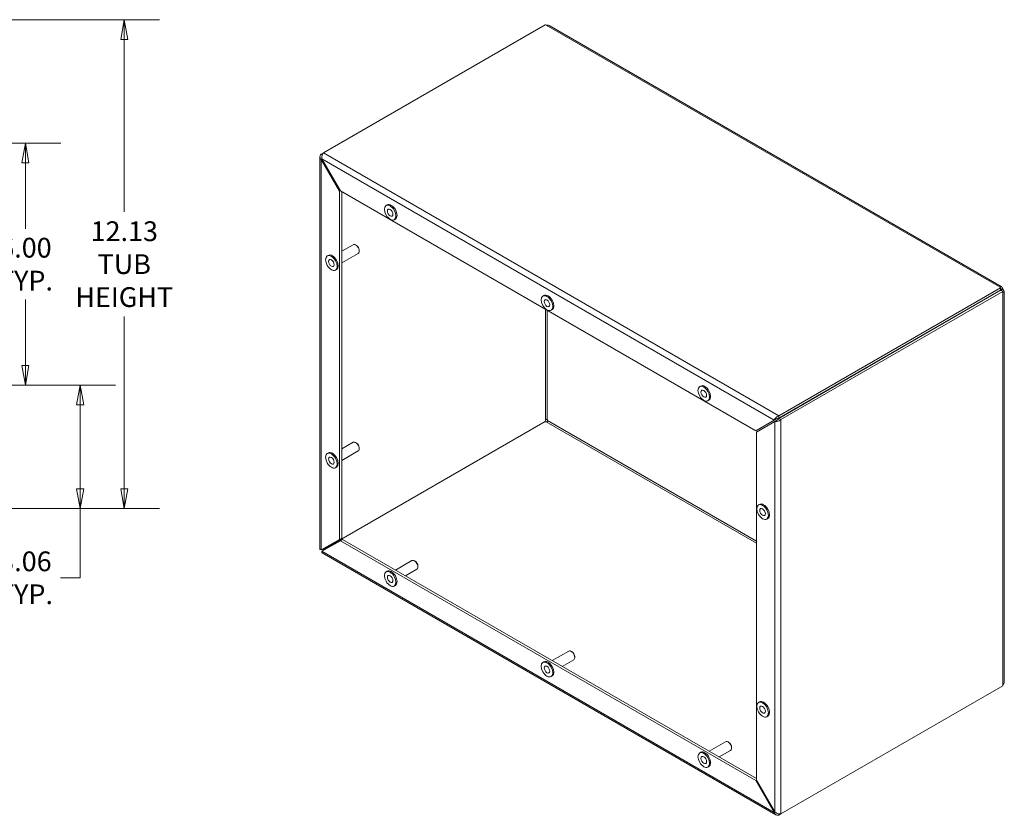
# Model space of a CAD drawing. Units: inches. Extents: x 6 to 115, y 5 to 70.
# Drawn here: x 91 to 115, y 26 to 46 of the extents above; entities that cross this region are included whole.
import ezdxf

# ---------------------------------------------------------------- set-up
doc = ezdxf.new("R2010")
doc.units = ezdxf.units.IN
doc.header["$LTSCALE"] = 7
doc.header["$MEASUREMENT"] = 0
doc.layers.get('0').update_dxf_attribs({"lineweight": 0})
for name, color, linetype, lineweight in [('Dimension (ANSI)', 7, 'Continuous', 5), ('Visible (ANSI)', 7, 'Continuous', 5), ('Visible Narrow (ANSI)', 7, 'Continuous', 5)]:
    doc.layers.add(name, color=color, linetype=linetype, lineweight=lineweight)
doc.styles.add('ROMANS', font='tahoma.ttf')
doc.dimstyles.new('Default (ANSI)', dxfattribs={"dimscale": 7, "dimtxt": 0.07, "dimasz": 0.07, "dimexe": 0.125, "dimexo": 0.0625, "dimgap": 0.031496, "dimtad": 0, "dimtih": 1, "dimtoh": 1, "dimrnd": 1e-08, "dimzin": 0, "dimdsep": 46, "dimtxsty": 'ROMANS', "dimblk": 'Filled-1', "dimcen": 0.09, "dimdle": 0.393701, "dimclrd": 256, "dimclre": 256, "dimclrt": 256, "dimadec": 0, "dimazin": 0, "dimtfac": 0.928571, "dimtofl": 0, "dimtmove": 0, "dimatfit": 3, "dimfxl": 1, "dimtolj": 1, "dimtzin": 0, "dimlwd": -1, "dimlwe": -1, "dimarcsym": 0})

# ---------------------------------------------------------------- blocks, each defined once
blk = doc.blocks.new('Filled-1')
at = {"color": 0}
for p, q in [((0, 0), (-1, 0.179)), ((-1, 0.179), (-1, -0.179)), ((-1, 0), (0, 0)), ((-1, -0.179), (0, 0))]:
    blk.add_line(p, q, dxfattribs=at)
at = {"color": 0, "flags": 128}
blk.add_lwpolyline([(-1, -0.179), (0, 0), (-1, 0.179), (-1, -0.179)], dxfattribs=at)
at = {"color": 0}
blk.add_solid([(-1, -0.179), (0, 0), (-1, 0.179), (-1, -0.179)], dxfattribs=at)
blk = doc.blocks.new('*D14')
at = {"layer": 'Defpoints', "color": 0, "transparency": 16777216}
for p in [(81.842, 36.786), (92.573, 36.786), (82.267, 33.724)]:
    blk.add_point(p, dxfattribs=at)
at = {"layer": 'Dimension (ANSI)', "transparency": 16777216}
for p, q in [((82.28, 36.786), (93.448, 36.786)), ((92.573, 36.296), (92.573, 34.214)), ((82.705, 33.724), (93.448, 33.724)), ((92.573, 33.724), (92.573, 32.008)), ((92.573, 32.008), (92.083, 32.008))]:
    blk.add_line(p, q, dxfattribs=at)
at = {"layer": 'Dimension (ANSI)', "transparency": 16777216, "xscale": 0.4900000020861626, "yscale": 0.4900000020861626, "zscale": 0.4900000020861626}
for p, rotation in [((92.573, 36.786), 90), ((92.573, 33.724), 270)]:
    blk.add_blockref('Filled-1', p, dxfattribs=dict(at, rotation=rotation))
at = {"layer": 'Dimension (ANSI)', "transparency": 16777216, "insert": (91.216, 32.008), "char_height": 0.49, "attachment_point": 5, "style": 'ROMANS'}
blk.add_mtext('\\A1;\\fTahoma|b0|i0;\\H0.4900;3.06\\P\\fTahoma|b0|i0;\\H0.4900;TYP.', dxfattribs=at)
blk = doc.blocks.new('*D15')
at = {"layer": 'Defpoints', "color": 0, "transparency": 16777216}
for p in [(81.842, 42.786), (81.842, 36.786), (91.216, 36.786)]:
    blk.add_point(p, dxfattribs=at)
at = {"layer": 'Dimension (ANSI)', "transparency": 16777216}
for p, q in [((82.28, 42.786), (92.091, 42.786)), ((91.216, 42.296), (91.216, 40.665)), ((91.216, 37.276), (91.216, 38.907)), ((82.28, 36.786), (92.091, 36.786))]:
    blk.add_line(p, q, dxfattribs=at)
at = {"layer": 'Dimension (ANSI)', "transparency": 16777216, "xscale": 0.4900000020861626, "yscale": 0.4900000020861626, "zscale": 0.4900000020861626}
for p, rotation in [((91.216, 42.786), 90), ((91.216, 36.786), 270)]:
    blk.add_blockref('Filled-1', p, dxfattribs=dict(at, rotation=rotation))
at = {"layer": 'Dimension (ANSI)', "transparency": 16777216, "insert": (91.216, 39.786), "char_height": 0.49, "attachment_point": 5, "style": 'ROMANS'}
blk.add_mtext('\\A1;\\fTahoma|b0|i0;\\H0.4900;6.00\\P\\fTahoma|b0|i0;\\H0.4900;TYP.', dxfattribs=at)
blk = doc.blocks.new('*D21')
at = {"layer": 'Defpoints', "color": 0, "transparency": 16777216}
for p in [(82.267, 45.849), (82.267, 33.724), (93.667, 33.724)]:
    blk.add_point(p, dxfattribs=at)
at = {"layer": 'Dimension (ANSI)', "transparency": 16777216}
for p, q in [((82.705, 45.849), (94.542, 45.849)), ((93.667, 45.359), (93.667, 41.082)), ((93.667, 34.214), (93.667, 38.49)), ((82.705, 33.724), (94.542, 33.724))]:
    blk.add_line(p, q, dxfattribs=at)
at = {"layer": 'Dimension (ANSI)', "transparency": 16777216, "xscale": 0.4900000020861626, "yscale": 0.4900000020861626, "zscale": 0.4900000020861626}
for p, rotation in [((93.667, 45.849), 90), ((93.667, 33.724), 270)]:
    blk.add_blockref('Filled-1', p, dxfattribs=dict(at, rotation=rotation))
at = {"layer": 'Dimension (ANSI)', "transparency": 16777216, "insert": (93.667, 39.786), "char_height": 0.49, "attachment_point": 5, "style": 'ROMANS'}
blk.add_mtext('\\A1;\\fTahoma|b0|i0;\\H0.4900;12.13\\P\\fTahoma|b0|i0;\\H0.4900;TUB\\P\\fTahoma|b0|i0;\\H0.4900;HEIGHT', dxfattribs=at)

msp = doc.modelspace()

# ---------------------------------------------------------------- linework, layer by layer
at = {"layer": 'Visible (ANSI)'}
for p, q in [((98.60436, 42.54601), (104.10472, 45.72165)), ((104.20607, 45.70755), (115.42036, 39.23298)), ((98.60436, 42.54601), (98.55153, 42.51551)), ((98.55153, 42.51551), (98.57842, 42.49998)), ((98.5207, 32.71766), (98.5207, 42.44939)), ((98.57003, 42.39395), (98.55153, 42.38327)), ((98.55153, 42.38327), (99.00744, 41.59362)), ((99.02594, 41.6043), (98.57003, 42.39395)), ((99.02594, 41.6043), (99.00744, 41.59362)), ((99.00744, 41.59362), (99.00744, 32.96106)), ((109.33037, 35.65503), (99.02594, 41.6043)), ((99.05976, 41.58477), (99.05976, 32.99128)), ((100.1607, 41.23944), (100.18757, 41.25496)), ((100.3637, 40.88784), (100.39057, 40.90335)), ((99.05976, 40.10435), (99.34354, 40.26819)), ((99.05976, 39.81798), (99.46754, 40.05341)), ((99.42675, 40.2498), (99.40554, 40.26204)), ((99.49322, 40.13467), (99.49322, 40.11018)), ((98.70229, 39.98918), (98.72916, 40.0047)), ((98.90529, 39.63758), (98.93216, 39.65309)), ((115.40117, 39.19964), (109.9008, 36.024)), ((115.40117, 39.13922), (109.9008, 35.96358)), ((115.40167, 39.13835), (109.9013, 35.96271)), ((109.95363, 35.9325), (115.45399, 39.10814)), ((115.40117, 39.13922), (115.40117, 39.19964)), ((115.40117, 39.1501), (115.42241, 39.16237)), ((115.45399, 39.10814), (115.40167, 39.13835)), ((115.4111, 39.13291), (115.43233, 39.14517)), ((115.42241, 39.16237), (115.45171, 39.17928)), ((115.43233, 39.14517), (115.46164, 39.16209)), ((115.49246, 39.10809), (115.49246, 29.42493)), ((104.04979, 38.99408), (104.07666, 39.00959)), ((104.25279, 38.64247), (104.27966, 38.65798)), ((107.93887, 36.74871), (107.96574, 36.76423)), ((108.14187, 36.39711), (108.16874, 36.41262)), ((109.78628, 35.91825), (109.33037, 35.65503)), ((109.83518, 35.94648), (109.78628, 35.91825)), ((109.85368, 35.91443), (109.80478, 35.8862)), ((109.9008, 36.024), (109.9008, 35.96358)), ((109.9013, 35.96271), (109.95363, 35.9325)), ((104.10422, 35.88291), (98.60386, 32.70727)), ((104.10472, 35.88205), (98.60436, 32.70641)), ((109.34887, 35.62299), (109.80478, 35.8862)), ((109.34887, 26.99043), (109.34887, 35.62299)), ((99.05976, 35.20537), (99.34354, 35.36921)), ((99.42675, 35.35082), (99.40554, 35.36306)), ((99.49322, 35.23569), (99.49322, 35.2112)), ((98.70229, 35.0902), (98.72916, 35.10572)), ((99.05976, 34.919), (99.46754, 35.15443)), ((98.90529, 34.7386), (98.93216, 34.75411)), ((109.39728, 33.81443), (109.42415, 33.82994)), ((109.60028, 33.46282), (109.62715, 33.47833)), ((99.05976, 32.99128), (99.00744, 32.96106)), ((99.00744, 32.96106), (98.55153, 32.69785)), ((98.57003, 32.6658), (99.02594, 32.92902)), ((99.07826, 32.95923), (99.02594, 32.92902)), ((99.02594, 32.92902), (109.33037, 26.97975)), ((99.07826, 32.95923), (109.34887, 27.02949)), ((109.82813, 26.13034), (98.57178, 32.6292)), ((98.60386, 32.70727), (98.60043, 32.70925)), ((98.60436, 32.70245), (98.60436, 32.70641)), ((100.39417, 32.19949), (100.80195, 32.43492)), ((100.88516, 32.41653), (100.86395, 32.42878)), ((100.95163, 32.30141), (100.95163, 32.27691)), ((100.1607, 32.15592), (100.18757, 32.17143)), ((100.64217, 32.05631), (100.92595, 32.22015)), ((100.3637, 31.80431), (100.39057, 31.81983)), ((104.28326, 29.95413), (104.69103, 30.18956)), ((104.77425, 30.17117), (104.75303, 30.18341)), ((104.84071, 30.05604), (104.84071, 30.03155)), ((104.04979, 29.91055), (104.07666, 29.92607)), ((104.53126, 29.81094), (104.81503, 29.97478)), ((104.25279, 29.55895), (104.27966, 29.57446)), ((115.45399, 29.33012), (109.95363, 26.15448)), ((109.39728, 28.91545), (109.42415, 28.93096)), ((109.60028, 28.56384), (109.62715, 28.57935)), ((108.17235, 27.70876), (108.58012, 27.94419)), ((108.66333, 27.9258), (108.64212, 27.93805)), ((107.93887, 27.66519), (107.96574, 27.6807)), ((108.42035, 27.56558), (108.70412, 27.72942)), ((108.7298, 27.81068), (108.7298, 27.78618)), ((108.14187, 27.31358), (108.16874, 27.32909)), ((109.34887, 26.99043), (109.33037, 26.97975)), ((109.33037, 26.97975), (109.78628, 26.1901)), ((109.80478, 26.20078), (109.34887, 26.99043)), ((109.80478, 26.20078), (109.78628, 26.1901)), ((109.9008, 26.15503), (109.9008, 26.12398)), ((109.9008, 26.12398), (109.95363, 26.15448))]:
    msp.add_line(p, q, dxfattribs=at)
for centre, major_axis, start_param, end_param in [((104.14547, 45.75451), (-0.07, 0), 0.94949476, 1.37312203), ((100.28907, 41.07915), (0.1015, -0.1758), 0, 3.14159263), ((99.40554, 40.1608), (-0.062, 0.10739), 3.14159265, 6.28318531), ((99.42675, 40.17305), (-0.047, 0.08141), 3.92699082, 5.49778714), ((98.83066, 39.82889), (0.1015, -0.1758), 0, 3.14159265), ((115.45809, 39.22317), (-0.07, 0), 0.19767429, 0.62130157), ((115.43899, 39.16048), (-0.035, 0.06062), 1.48647014, 1.65512252), ((115.49132, 39.19069), (0.035, -0.06062), 4.5701022, 4.85467576), ((115.50283, 39.14567), (-0.035, -0.06062), 5.66188374, 6.08551101), ((104.17816, 38.83379), (0.1015, -0.1758), 0, 3.14159263), ((108.06724, 36.58842), (0.1015, -0.1758), 0, 3.14159265), ((104.15306, 35.90177), (0.035, 0.06062), 1.76847062, 2.19209789), ((104.12638, 35.89512), (0.035, -0.06062), 1.42850955, 1.71308311), ((104.14547, 35.91491), (-0.07, 0), 0.94949476, 1.37312203), ((99.40554, 35.26182), (-0.062, 0.10739), 3.14159265, 6.28318531), ((99.42675, 35.27407), (-0.047, 0.08141), 3.92699082, 5.49778714), ((98.83066, 34.92991), (0.1015, -0.1758), 0, 3.14159265), ((109.52565, 33.65414), (0.1015, -0.1758), 0, 3.14159265), ((100.86395, 32.32753), (-0.062, 0.10739), 3.14159265, 6.28318531), ((100.88516, 32.33978), (-0.047, 0.08141), 3.92699082, 5.49778714), ((100.28907, 31.99563), (0.1015, -0.1758), 0, 3.14159263), ((104.75303, 30.08217), (-0.062, 0.10739), 3.14159265, 6.28318531), ((104.77425, 30.09442), (-0.047, 0.08141), 3.92699082, 5.49778714), ((104.17816, 29.75026), (0.1015, -0.1758), 0, 3.14159263), ((115.50283, 29.34897), (0.035, 0.06062), 1.76847062, 2.19209789), ((109.52565, 28.75516), (0.1015, -0.1758), 0, 3.14159265), ((108.64212, 27.8368), (-0.062, 0.10739), 3.14159265, 6.28318531), ((108.66333, 27.84905), (-0.047, 0.08141), 3.92699082, 5.49778714), ((108.06724, 27.5049), (0.1015, -0.1758), 0, 3.14159263)]:
    msp.add_ellipse(centre, major_axis=major_axis, ratio=0.57735027, start_param=start_param, end_param=end_param, dxfattribs=at)
for centre, major_axis in [((100.2622, 41.06364), (0.1015, -0.1758)), ((100.2622, 41.06364), (0.049, -0.08487)), ((98.80379, 39.81338), (0.1015, -0.1758)), ((98.80379, 39.81338), (0.049, -0.08487)), ((104.15129, 38.81827), (0.1015, -0.1758)), ((104.15129, 38.81827), (0.049, -0.08487)), ((108.04037, 36.57291), (0.1015, -0.1758)), ((108.04037, 36.57291), (0.049, -0.08487)), ((98.80379, 34.9144), (0.1015, -0.1758)), ((98.80379, 34.9144), (0.049, -0.08487)), ((109.49878, 33.63862), (0.1015, -0.1758)), ((109.49878, 33.63862), (0.049, -0.08487)), ((100.2622, 31.98012), (0.1015, -0.1758)), ((100.2622, 31.98012), (0.049, -0.08487)), ((104.15129, 29.73475), (0.1015, -0.1758)), ((104.15129, 29.73475), (0.049, -0.08487)), ((109.49878, 28.73964), (0.1015, -0.1758)), ((109.49878, 28.73964), (0.049, -0.08487)), ((108.04037, 27.48938), (0.1015, -0.1758)), ((108.04037, 27.48938), (0.049, -0.08487))]:
    msp.add_ellipse(centre, major_axis=major_axis, ratio=0.57735027, dxfattribs=at)
for points, knots in [([(104.20606, 45.70751), (104.19235, 45.71519), (104.17123, 45.7164), (104.15119, 45.71566), (104.14452, 45.71541), (104.13796, 45.71505), (104.13172, 45.71488)], [0.116521848, 0.116521848, 0.116521848, 0.116521848, 0.766632002, 0.766632002, 0.766632002, 0.983072458, 0.983072458, 0.983072458, 0.983072458]), ([(98.55153, 42.51551), (98.52436, 42.48906), (98.514, 42.45363), (98.52571, 42.42174), (98.5308, 42.40789), (98.53973, 42.39476), (98.55153, 42.38327)], [0, 0, 0, 0, 1.09505807, 1.09505807, 1.09505807, 1.57079633, 1.57079633, 1.57079633, 1.57079633]), ([(98.57003, 42.39395), (98.56071, 42.4307), (98.56758, 42.47608), (98.58241, 42.50977), (98.58886, 42.52441), (98.5966, 42.53686), (98.60436, 42.54601)], [0, 0, 0, 0, 1.09505807, 1.09505807, 1.09505807, 1.57079633, 1.57079633, 1.57079633, 1.57079633]), ([(115.38945, 39.21523), (115.39044, 39.22733), (115.40081, 39.23824), (115.41319, 39.23576), (115.42489, 39.23341), (115.43681, 39.2185), (115.44492, 39.19845), (115.4474, 39.1923), (115.44962, 39.18579), (115.45171, 39.17928)], [2.1585202, 2.1585202, 2.1585202, 2.1585202, 2.88605267, 2.88605267, 2.88605267, 3.57387652, 3.57387652, 3.57387652, 3.78470404, 3.78470404, 3.78470404, 3.78470404]), ([(115.46164, 39.16209), (115.47656, 39.14564), (115.48998, 39.12729), (115.49212, 39.11267), (115.49437, 39.09723), (115.48392, 39.08749), (115.47204, 39.08772), (115.46849, 39.08779), (115.4649, 39.08865), (115.46164, 39.0902)], [-2.21390771, -2.21390771, -2.21390771, -2.21390771, -1.52838895, -1.52838895, -1.52838895, -0.80416433, -0.80416433, -0.80416433, -0.58772387, -0.58772387, -0.58772387, -0.58772387]), ([(104.11186, 35.90968), (104.11626, 35.92778), (104.12676, 35.94107), (104.1379, 35.94028), (104.1452, 35.93976), (104.15189, 35.93349), (104.15606, 35.92372)], [-2.55386879, -2.55386879, -2.55386879, -2.55386879, -1.57199176, -1.57199176, -1.57199176, -0.92768494, -0.92768494, -0.92768494, -0.92768494]), ([(104.16598, 35.90653), (104.17508, 35.89442), (104.17461, 35.88139), (104.16465, 35.87565), (104.15697, 35.87122), (104.14461, 35.8715), (104.13172, 35.87528)], [-0.64311138, -0.64311138, -0.64311138, -0.64311138, 0.27561474, 0.27561474, 0.27561474, 0.98307246, 0.98307246, 0.98307246, 0.98307246]), ([(109.9008, 36.024), (109.86432, 36.0137), (109.82845, 35.98505), (109.80669, 35.95537), (109.79724, 35.94247), (109.79033, 35.92954), (109.78628, 35.91825)], [0, 0, 0, 0, 1.09505807, 1.09505807, 1.09505807, 1.57079633, 1.57079633, 1.57079633, 1.57079633]), ([(109.80478, 35.8862), (109.83195, 35.88128), (109.87469, 35.88606), (109.91128, 35.90357), (109.92717, 35.91118), (109.94183, 35.92102), (109.95363, 35.9325)], [0, 0, 0, 0, 1.09505807, 1.09505807, 1.09505807, 1.57079633, 1.57079633, 1.57079633, 1.57079633]), ([(98.60386, 32.70727), (98.59293, 32.71554), (98.59208, 32.7189), (98.60201, 32.72664), (98.6026, 32.7271), (98.60321, 32.72757), (98.60386, 32.72806)], [0, 0, 0, 0, 1.48347479, 1.48347479, 1.48347479, 1.57079633, 1.57079633, 1.57079633, 1.57079633]), ([(98.57188, 32.62943), (98.56905, 32.63095), (98.56703, 32.6339), (98.56615, 32.63823), (98.56479, 32.64488), (98.56598, 32.65451), (98.57003, 32.6658)], [0.785398163, 0.785398163, 0.785398163, 0.785398163, 1.095058067, 1.095058067, 1.095058067, 1.570796327, 1.570796327, 1.570796327, 1.570796327]), ([(98.60043, 32.70925), (98.59705, 32.7112), (98.59363, 32.71278), (98.58794, 32.71496), (98.58551, 32.71571), (98.58341, 32.71625)], [0, 0, 0, 0, 0.0315133126, 0.0315133126, 0.0576778475, 0.0576778475, 0.0576778475, 0.0576778475]), ([(98.60191, 32.68421), (98.60249, 32.68628), (98.60305, 32.68873), (98.60401, 32.69475), (98.60436, 32.69852), (98.60436, 32.70245)], [0.1907305204, 0.1907305204, 0.1907305204, 0.1907305204, 0.216688759, 0.216688759, 0.2484063806, 0.2484063806, 0.2484063806, 0.2484063806]), ([(98.60436, 32.70641), (98.60605, 32.69281), (98.60854, 32.69039), (98.62021, 32.69512), (98.6209, 32.6954), (98.62161, 32.6957), (98.62236, 32.69601)], [0, 0, 0, 0, 1.48347479, 1.48347479, 1.48347479, 1.57079633, 1.57079633, 1.57079633, 1.57079633]), ([(115.46164, 29.35688), (115.47261, 29.37476), (115.48724, 29.39542), (115.49128, 29.41439), (115.49206, 29.41802), (115.49239, 29.42154), (115.49232, 29.42489)], [0.587723868, 0.587723868, 0.587723868, 0.587723868, 1.315256339, 1.315256339, 1.315256339, 1.454274479, 1.454274479, 1.454274479, 1.454274479]), ([(109.78628, 26.1901), (109.7956, 26.15335), (109.8211, 26.12666), (109.85457, 26.12086), (109.86911, 26.11833), (109.88495, 26.1195), (109.9008, 26.12398)], [0, 0, 0, 0, 1.09505807, 1.09505807, 1.09505807, 1.57079633, 1.57079633, 1.57079633, 1.57079633]), ([(109.95363, 26.15448), (109.92646, 26.14955), (109.88372, 26.15433), (109.84713, 26.17185), (109.83123, 26.17946), (109.81658, 26.18929), (109.80478, 26.20078)], [0, 0, 0, 0, 1.09505807, 1.09505807, 1.09505807, 1.57079633, 1.57079633, 1.57079633, 1.57079633])]:
    msp.add_open_spline(points, degree=3, knots=knots, dxfattribs=at)
for points in [[(109.84202, 35.94992), (109.83963, 35.94889), (109.83733, 35.94772), (109.83518, 35.94648)], [(109.9008, 35.96358), (109.87788, 35.96453), (109.8557, 35.95576), (109.84202, 35.94992)], [(109.85368, 35.91443), (109.85583, 35.91568), (109.85799, 35.91708), (109.86008, 35.91864)], [(109.9013, 35.96271), (109.89066, 35.94238), (109.87198, 35.92757), (109.86008, 35.91864)], [(98.55153, 32.69785), (98.53205, 32.70138), (98.52121, 32.70954), (98.52095, 32.71769)]]:
    msp.add_open_spline(points, degree=3, dxfattribs=at)
at = {"layer": 'Visible Narrow (ANSI)'}
for p, q in [((115.38945, 39.21523), (104.13172, 45.71488)), ((98.60436, 42.54601), (109.9008, 36.024)), ((98.55153, 42.38327), (98.55153, 32.69785)), ((109.78628, 35.91825), (98.57003, 42.39395)), ((115.46164, 29.35688), (115.46164, 39.0902)), ((104.11186, 35.90968), (104.11186, 38.66794)), ((104.15606, 38.64242), (104.15606, 35.92372)), ((104.16598, 35.90653), (109.34887, 32.91419)), ((109.95363, 35.9325), (109.95363, 26.15448)), ((109.34887, 32.86316), (104.13172, 35.87528)), ((109.80478, 26.20078), (109.80478, 35.8862)), ((98.60386, 32.72806), (98.60386, 32.70727)), ((98.57003, 32.6658), (109.78628, 26.1901)), ((98.60436, 32.70641), (98.62236, 32.69601))]:
    msp.add_line(p, q, dxfattribs=at)

# ---------------------------------------------------------------- dimensions: what is measured, and where the dimension line sits
at = {"layer": 'Dimension (ANSI)'}
for base, p1, p2, angle, text, override, picture, middle in [((93.6673224855, 33.7235359589), (82.2673466892, 45.8485359589), (82.2673466892, 33.7235359589), 270, '\\fTahoma|b0|i0;\\H0.4900;<>\\P\\fTahoma|b0|i0;\\H0.4900;TUB\\P\\fTahoma|b0|i0;\\H0.4900;HEIGHT', {"dimgap": 0.031496, "dimdec": 2, "dimtol": 0, "dimlim": 0, "dimtp": 0, "dimtm": 0, "dimtdec": 2, "dimatfit": 1}, '*D21', (93.6673224855, 39.7860359589)), ((91.21565, 36.78604), (81.84205, 42.78604), (81.84205, 36.78604), 90, '\\fTahoma|b0|i0;\\H0.4900;<>\\P\\fTahoma|b0|i0;\\H0.4900;TYP.', {"dimgap": 0.031496, "dimdec": 2, "dimtol": 0, "dimlim": 0, "dimtp": 0, "dimtm": 0, "dimtdec": 2, "dimatfit": 1}, '*D15', (91.21565, 39.78604)), ((92.57343, 36.78604), (82.26735, 33.72354), (81.84205, 36.78604), 90, '\\fTahoma|b0|i0;\\H0.4900;<>\\P\\fTahoma|b0|i0;\\H0.4900;TYP.', {"dimgap": 0.031496, "dimdec": 2, "dimtol": 0, "dimlim": 0, "dimtp": 0, "dimtm": 0, "dimtdec": 2, "dimatfit": 2}, '*D14', (91.21565, 32.00821))]:
    dim = msp.add_linear_dim(base=base, p1=p1, p2=p2, angle=angle, text=text, dimstyle='Default (ANSI)', override=override, dxfattribs=at)
    dim.commit()
    dim.dimension.update_dxf_attribs({"geometry": picture, "text_midpoint": middle, "dimtype": 160})

doc.saveas('drawing.dxf')
